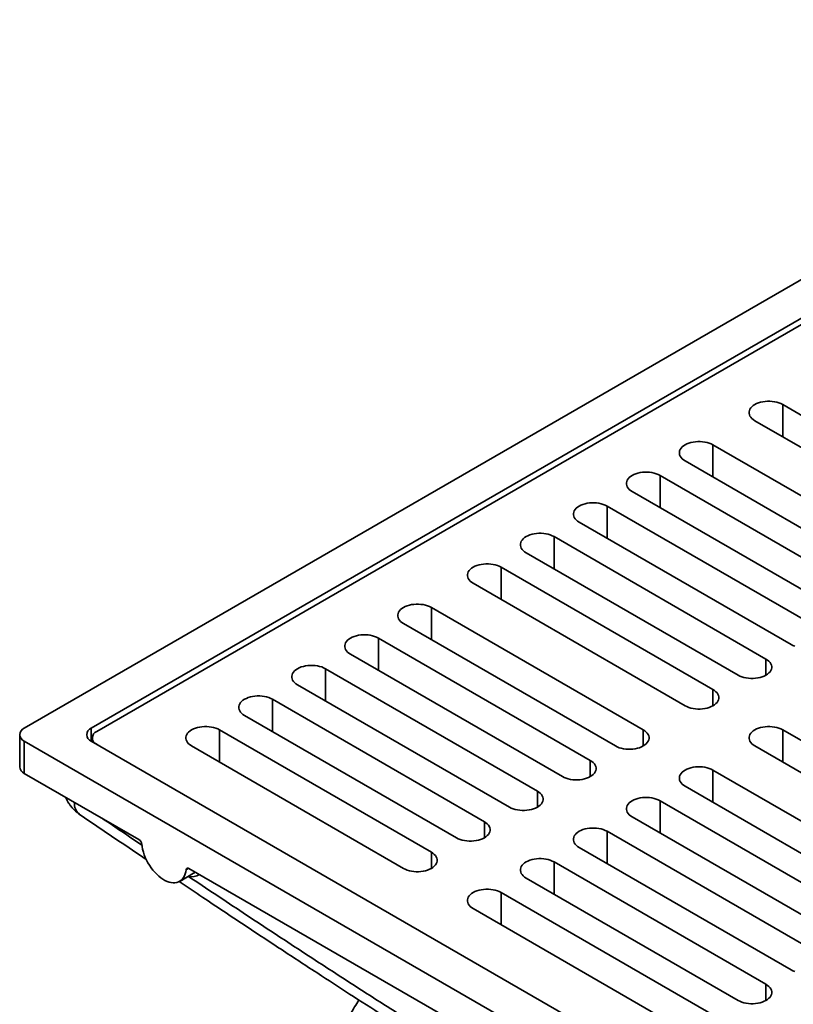
# Model space of a CAD drawing. Units: inches. Extents: x 0.1 to 8.4, y 0.1 to 10.9.
# Drawn here: x 5.8 to 6.5, y 8.4 to 9.3 of the extents above; entities that cross this region are included whole.
import ezdxf

# ---------------------------------------------------------------- set-up
doc = ezdxf.new("R2010")
doc.units = ezdxf.units.IN
doc.header["$MEASUREMENT"] = 0

msp = doc.modelspace()

# ---------------------------------------------------------------- linework, layer by layer
at = {"color": 7, "linetype": 'Continuous', "lineweight": 35}
for p, q in [((7.00316541, 9.34577772), (5.78782567, 8.64417702)), ((7.00316541, 9.30750858), (5.85411694, 8.64417702)), ((7.00316546, 9.30112986), (5.85964119, 8.64098736)), ((6.74904893, 8.84349486), (6.53912659, 8.96468044)), ((6.51150523, 8.94873497), (6.72142757, 8.82754938)), ((6.67999553, 8.80363118), (6.47007319, 8.92481677)), ((6.44245183, 8.90887129), (6.65237417, 8.78768571)), ((6.62751495, 8.77333478), (6.41759261, 8.89452037)), ((6.38997125, 8.8785749), (6.59989359, 8.75738931)), ((6.57503437, 8.74303839), (6.36511203, 8.86422398)), ((6.33749067, 8.8482785), (6.54741301, 8.72709292)), ((6.52255379, 8.712742), (6.31263145, 8.83392758)), ((6.28501009, 8.81798211), (6.49493243, 8.69679652)), ((6.47007322, 8.6824456), (6.26015088, 8.80363119)), ((6.2325295, 8.78768571), (6.44245184, 8.66650012)), ((6.40101982, 8.64258193), (6.19109748, 8.76376751)), ((6.1634761, 8.74782203), (6.37339844, 8.62663644)), ((6.34853922, 8.61228552), (6.13861688, 8.73347111)), ((6.11099552, 8.71752564), (6.32091786, 8.59634005)), ((6.29605864, 8.58198913), (6.0861363, 8.70317471)), ((6.05851494, 8.68722925), (6.26843728, 8.56604366)), ((6.24357806, 8.55169273), (6.03365572, 8.67287832)), ((6.00603439, 8.65693287), (6.21595673, 8.53574728)), ((6.19109751, 8.52139636), (5.98117517, 8.64258194)), ((6.74904894, 8.52139635), (6.53912661, 8.64258193)), ((5.7832492, 8.63779882), (5.7832492, 8.60590267)), ((5.78782567, 8.63142062), (7.00316541, 7.92981992)), ((5.78782567, 8.63142062), (5.78782567, 8.59952447)), ((5.85411694, 8.63142062), (7.00316541, 7.96808906)), ((5.85506477, 8.63460919), (5.85506477, 8.63087346)), ((5.95355379, 8.62663646), (6.16347613, 8.50545087)), ((6.51150523, 8.62663644), (6.72142756, 8.50545086)), ((5.78782567, 8.59952447), (5.90144814, 8.53393162)), ((6.67999554, 8.48153267), (6.47007322, 8.60271825)), ((6.44245184, 8.58677277), (6.65237416, 8.46558719)), ((6.62751494, 8.45123626), (6.41759261, 8.57242184)), ((6.38997126, 8.55647637), (6.59989359, 8.43529079)), ((6.57503436, 8.42093987), (6.36511203, 8.54212545)), ((6.33749068, 8.52617998), (6.54741301, 8.4049944)), ((6.52255378, 8.39064348), (6.31263145, 8.51182906)), ((5.95085873, 8.50540749), (6.84013235, 7.99204076)), ((5.94177714, 8.49260556), (5.95558781, 8.50057829)), ((6.28501013, 8.4958836), (6.49493245, 8.37469802)), ((6.47007323, 8.3603471), (6.2601509, 8.48153268)), ((6.23252952, 8.4655872), (6.44245185, 8.34440162))]:
    msp.add_line(p, q, dxfattribs=at)
at = {"color": 8, "linetype": 'Continuous', "lineweight": 35}
for p, q in [((6.53912659, 8.9327895), (6.53912659, 8.96468044)), ((6.47007319, 8.89292583), (6.47007319, 8.92481677)), ((6.41759261, 8.86262943), (6.41759261, 8.89452037)), ((6.36511203, 8.83233304), (6.36511203, 8.86422398)), ((6.31263145, 8.80203665), (6.31263145, 8.83392758)), ((6.26015088, 8.77174025), (6.26015088, 8.80363119)), ((6.19109748, 8.73187658), (6.19109748, 8.76376751)), ((6.13861688, 8.70158017), (6.13861688, 8.73347111)), ((6.52255379, 8.69679653), (6.52255379, 8.712742)), ((6.0861363, 8.67128377), (6.0861363, 8.70317471)), ((6.47007322, 8.66650013), (6.47007322, 8.6824456)), ((6.03365572, 8.64098738), (6.03365572, 8.67287832)), ((5.85411694, 8.64417702), (5.85411694, 8.63142064)), ((5.98117517, 8.610691), (5.98117517, 8.64258194)), ((6.40101982, 8.62663646), (6.40101982, 8.64258193)), ((6.53912661, 8.61069099), (6.53912661, 8.64258193)), ((6.34853922, 8.59634005), (6.34853922, 8.61228552)), ((6.47007322, 8.57082731), (6.47007322, 8.60271825)), ((6.29605864, 8.56604366), (6.29605864, 8.58198913)), ((6.41759261, 8.5405309), (6.41759261, 8.57242184)), ((6.24357806, 8.53574726), (6.24357806, 8.55169273)), ((6.36511203, 8.51023451), (6.36511203, 8.54212545)), ((6.19109751, 8.50545089), (6.19109751, 8.52139636)), ((6.31263145, 8.47993812), (6.31263145, 8.51182906)), ((5.95055228, 8.50556472), (5.94811369, 8.50415696)), ((5.95041637, 8.49749899), (5.95039563, 8.49758091)), ((6.2601509, 8.44964174), (6.2601509, 8.48153268)), ((6.52255378, 8.37469801), (6.52255378, 8.39064348))]:
    msp.add_line(p, q, dxfattribs=at)
at = {"color": 7, "linetype": 'Continuous', "lineweight": 35, "flags": 128}
for points in [[(6.53912659, 8.96468044), (6.53736123, 8.9655833), (6.53542016, 8.96635677), (6.53333178, 8.96698952), (6.53112655, 8.96747231), (6.52883654, 8.96779816), (6.52649517, 8.96796229), (6.52413665, 8.96796229), (6.52179531, 8.96779817), (6.51950529, 8.96747233), (6.51730007, 8.9669895), (6.51521166, 8.96635677), (6.51327064, 8.96558331), (6.51150525, 8.96468043), (6.50994125, 8.96366129), (6.50860143, 8.96254077), (6.5075054, 8.96133515), (6.50666901, 8.9600621), (6.50610459, 8.95874011), (6.5058203, 8.95738848), (6.50582029, 8.95602693), (6.5061046, 8.95467529), (6.50666905, 8.9533533), (6.50750536, 8.95208025), (6.50860143, 8.95087465), (6.50994126, 8.94975409), (6.51150523, 8.94873497)], [(6.47007319, 8.92481677), (6.46830783, 8.92571963), (6.46636676, 8.9264931), (6.46427838, 8.92712584), (6.46207315, 8.92760863), (6.45978314, 8.92793448), (6.45744178, 8.92809861), (6.45508325, 8.92809861), (6.45274191, 8.92793449), (6.4504519, 8.92760866), (6.44824667, 8.92712582), (6.44615826, 8.92649309), (6.44421724, 8.92571963), (6.44245185, 8.92481676), (6.44088786, 8.92379762), (6.43954803, 8.92267709), (6.438452, 8.92147148), (6.43761562, 8.92019843), (6.43705119, 8.91887643), (6.4367669, 8.9175248), (6.4367669, 8.91616326), (6.43705121, 8.91481162), (6.43761565, 8.91348962), (6.43845196, 8.91221657), (6.43954803, 8.91101097), (6.44088786, 8.90989041), (6.44245183, 8.90887129)], [(6.41759261, 8.89452037), (6.41582725, 8.89542323), (6.41388618, 8.8961967), (6.4117978, 8.89682945), (6.40959257, 8.89731224), (6.40730256, 8.89763808), (6.4049612, 8.89780222), (6.40260267, 8.89780221), (6.40026133, 8.8976381), (6.39797132, 8.89731226), (6.39576609, 8.89682942), (6.39367768, 8.8961967), (6.39173666, 8.89542324), (6.38997126, 8.89452036), (6.38840727, 8.89350122), (6.38706745, 8.8923807), (6.38597142, 8.89117508), (6.38513503, 8.88990203), (6.38457061, 8.88858003), (6.38428632, 8.88722841), (6.38428631, 8.88586686), (6.38457062, 8.88451522), (6.38513507, 8.88319323), (6.38597138, 8.88192017), (6.38706745, 8.88071458), (6.38840728, 8.87959402), (6.38997125, 8.8785749)], [(6.36511203, 8.86422398), (6.36334667, 8.86512684), (6.36140561, 8.86590031), (6.35931722, 8.86653305), (6.35711199, 8.86701585), (6.35482198, 8.86734169), (6.35248062, 8.86750582), (6.35012208, 8.86750581), (6.34778075, 8.8673417), (6.34549074, 8.86701587), (6.34328551, 8.86653303), (6.34119709, 8.8659003), (6.33925608, 8.86512684), (6.33749069, 8.86422397), (6.33592669, 8.86320482), (6.33458687, 8.8620843), (6.33349084, 8.86087869), (6.33265445, 8.85960564), (6.33209003, 8.85828364), (6.33180574, 8.85693202), (6.33180573, 8.85557046), (6.33209004, 8.85421883), (6.33265449, 8.85289683), (6.3334908, 8.85162378), (6.33458687, 8.85041818), (6.3359267, 8.84929763), (6.33749067, 8.8482785)], [(6.31263145, 8.83392758), (6.31086609, 8.83483044), (6.30892502, 8.83560391), (6.30683664, 8.83623666), (6.30463141, 8.83671945), (6.3023414, 8.8370453), (6.30000004, 8.83720943), (6.2976415, 8.83720942), (6.29530017, 8.83704531), (6.29301016, 8.83671947), (6.29080493, 8.83623664), (6.28871651, 8.83560391), (6.28677549, 8.83483044), (6.2850101, 8.83392757), (6.28344611, 8.83290843), (6.2821063, 8.83178791), (6.28101026, 8.83058229), (6.28017387, 8.82930924), (6.27960945, 8.82798725), (6.27932515, 8.82663562), (6.27932515, 8.82527407), (6.27960947, 8.82392243), (6.28017391, 8.82260044), (6.28101022, 8.82132739), (6.28210628, 8.82012178), (6.28344612, 8.81900123), (6.28501009, 8.81798211)], [(6.26015088, 8.80363119), (6.25838551, 8.80453405), (6.25644444, 8.80530752), (6.25435605, 8.80594026), (6.25215083, 8.80642306), (6.24986081, 8.8067489), (6.24751945, 8.80691303), (6.24516092, 8.80691303), (6.24281959, 8.80674891), (6.24052957, 8.80642307), (6.23832435, 8.80594024), (6.23623594, 8.80530752), (6.23429491, 8.80453405), (6.23252952, 8.80363118), (6.23096553, 8.80261204), (6.2296257, 8.80149151), (6.22852967, 8.80028589), (6.22769329, 8.79901285), (6.22712886, 8.79769085), (6.22684457, 8.79633922), (6.22684457, 8.79497768), (6.22712889, 8.79362604), (6.22769332, 8.79230404), (6.22852964, 8.79103099), (6.2296257, 8.78982539), (6.23096553, 8.78870483), (6.2325295, 8.78768571)], [(6.19109748, 8.76376751), (6.18933211, 8.76467037), (6.18739104, 8.76544384), (6.18530265, 8.76607658), (6.18309743, 8.76655938), (6.18080741, 8.76688522), (6.17846605, 8.76704935), (6.17610753, 8.76704935), (6.1737662, 8.76688524), (6.17147617, 8.7665594), (6.16927096, 8.76607657), (6.16718254, 8.76544384), (6.16524152, 8.76467037), (6.16347613, 8.7637675), (6.16191214, 8.76274836), (6.16057231, 8.76162783), (6.15947627, 8.76042222), (6.1586399, 8.75914917), (6.15807547, 8.75782717), (6.15779118, 8.75647555), (6.15779118, 8.755114), (6.15807549, 8.75376236), (6.15863992, 8.75244036), (6.15947625, 8.75116732), (6.16057231, 8.74996171), (6.16191214, 8.74884116), (6.1634761, 8.74782203)], [(6.13861688, 8.73347111), (6.13685154, 8.73437398), (6.13491046, 8.73514745), (6.13282207, 8.73578019), (6.13061686, 8.73626299), (6.12832683, 8.73658883), (6.12598547, 8.73675296), (6.12362695, 8.73675296), (6.12128562, 8.73658884), (6.11899559, 8.736263), (6.11679038, 8.73578017), (6.11470196, 8.73514745), (6.11276094, 8.73437398), (6.11099555, 8.73347111), (6.10943156, 8.73245197), (6.10809173, 8.73133144), (6.10699569, 8.73012582), (6.10615932, 8.72885278), (6.10559489, 8.72753078), (6.1053106, 8.72617915), (6.1053106, 8.72481761), (6.10559491, 8.72346597), (6.10615934, 8.72214397), (6.10699567, 8.72087092), (6.10809173, 8.71966532), (6.10943156, 8.71854476), (6.11099552, 8.71752564)], [(6.54741301, 8.72709292), (6.5491784, 8.72619004), (6.55111945, 8.72541659)], [(6.0861363, 8.70317471), (6.08437096, 8.70407759), (6.08242988, 8.70485105), (6.08034149, 8.7054838), (6.07813625, 8.70596658), (6.07584625, 8.70629243), (6.07350489, 8.70645657), (6.07114637, 8.70645657), (6.06880504, 8.70629245), (6.06651502, 8.70596661), (6.0643098, 8.70548378), (6.06222138, 8.70485105), (6.06028036, 8.70407759), (6.05851497, 8.70317471), (6.05695098, 8.70215557), (6.05561115, 8.70103505), (6.05451512, 8.69982943), (6.05367874, 8.69855639), (6.05311431, 8.69723438), (6.05283002, 8.69588276), (6.05283002, 8.69452121), (6.05311433, 8.69316958), (6.05367876, 8.69184757), (6.05451506, 8.69057451), (6.05561115, 8.68936893), (6.05695098, 8.68824837), (6.05851494, 8.68722925)], [(6.49493243, 8.69679652), (6.49669782, 8.69589365), (6.49863885, 8.69512019), (6.50072724, 8.69448745), (6.5029325, 8.69400464), (6.50522251, 8.69367879), (6.50756384, 8.69351468), (6.50992237, 8.69351468), (6.51226371, 8.6936788), (6.51455372, 8.69400463), (6.51675898, 8.69448746), (6.51884737, 8.6951202), (6.5207884, 8.69589364), (6.52255379, 8.69679651), (6.52411779, 8.69781565), (6.52545759, 8.6989362), (6.52655365, 8.7001418), (6.52739001, 8.70141487), (6.52795443, 8.70273686), (6.52823872, 8.70408848), (6.52823873, 8.70545004), (6.52795444, 8.70680166), (6.52739, 8.70812365), (6.52655366, 8.70939672), (6.52545759, 8.71060232), (6.52411779, 8.71172286), (6.52255379, 8.712742)], [(6.44245184, 8.66650012), (6.44421723, 8.66559725), (6.44615828, 8.6648238), (6.44824667, 8.66419105), (6.45045191, 8.66370824), (6.45274193, 8.6633824), (6.45508327, 8.66321828), (6.45744179, 8.66321828), (6.45978312, 8.6633824), (6.46207314, 8.66370824), (6.46427839, 8.66419105), (6.46636678, 8.6648238), (6.46830782, 8.66559725), (6.47007322, 8.66650012), (6.47163721, 8.66751926), (6.47297701, 8.6686398), (6.47407307, 8.6698454), (6.47490942, 8.67111846), (6.47547385, 8.67244047), (6.47575814, 8.67379209), (6.47575814, 8.67515364), (6.47547385, 8.67650526), (6.47490942, 8.67782726), (6.47407307, 8.67910032), (6.47297701, 8.68030592), (6.47163721, 8.68142647), (6.47007322, 8.6824456)], [(6.03365572, 8.67287832), (6.03189035, 8.67378118), (6.02994931, 8.67455466), (6.02786089, 8.67518739), (6.0256557, 8.6756702), (6.02336568, 8.67599604), (6.02102432, 8.67616017), (6.01866579, 8.67616017), (6.01632443, 8.67599604), (6.01403441, 8.6756702), (6.01182922, 8.67518739), (6.0097408, 8.67455466), (6.00779976, 8.67378118), (6.00603439, 8.67287832), (6.00447037, 8.67185917), (6.00313057, 8.67073865), (6.00203454, 8.66953304), (6.00119813, 8.66825998), (6.0006337, 8.66693798), (6.00034944, 8.66558637), (6.00034944, 8.66422482), (6.00063376, 8.66287318), (6.00119819, 8.66155118), (6.00203449, 8.66027812), (6.00313057, 8.65907253), (6.00447037, 8.65795196), (6.00603439, 8.65693287)], [(5.98117517, 8.64258194), (5.9794098, 8.6434848), (5.9774687, 8.64425825), (5.97538034, 8.64489101), (5.97317509, 8.64537379), (5.97088507, 8.64569963), (5.96854371, 8.64586376), (5.96618519, 8.64586376), (5.96384388, 8.64569966), (5.96155386, 8.64537382), (5.95934862, 8.64489098), (5.9572602, 8.64425825), (5.9553192, 8.6434848), (5.95355379, 8.64258191), (5.95198982, 8.64156279), (5.95064997, 8.64044225), (5.94955393, 8.63923663), (5.94871758, 8.6379636), (5.94815315, 8.6366416), (5.94786884, 8.63528996), (5.94786884, 8.63392841), (5.94815315, 8.63257678), (5.94871758, 8.63125477), (5.94955393, 8.62998174), (5.95064997, 8.62877613), (5.95198982, 8.62765558), (5.95355379, 8.62663646)], [(6.37339844, 8.62663644), (6.37516383, 8.62573357), (6.37710488, 8.62496012), (6.37919327, 8.62432738), (6.38139851, 8.62384456), (6.38368854, 8.62351872), (6.38602987, 8.62335461), (6.38838839, 8.62335461), (6.39072973, 8.62351872), (6.39301975, 8.62384456), (6.39522499, 8.62432738), (6.39731338, 8.62496012), (6.39925443, 8.62573357), (6.40101982, 8.62663644), (6.40258381, 8.62765558), (6.40392361, 8.62877613), (6.40501967, 8.62998173), (6.40585603, 8.63125479), (6.40642046, 8.63257679), (6.40670474, 8.63392841), (6.40670474, 8.63528996), (6.40642046, 8.63664158), (6.40585603, 8.63796358), (6.40501967, 8.63923664), (6.40392361, 8.64044225), (6.40258381, 8.64156279), (6.40101982, 8.64258193)], [(6.53912661, 8.64258193), (6.53736122, 8.6434848), (6.53542017, 8.64425825), (6.53333178, 8.64489099), (6.53112654, 8.64537381), (6.52883652, 8.64569965), (6.52649518, 8.64586376), (6.52413666, 8.64586376), (6.52179533, 8.64569965), (6.5195053, 8.64537381), (6.51730006, 8.64489099), (6.51521167, 8.64425825), (6.51327062, 8.6434848), (6.51150523, 8.64258193), (6.50994124, 8.64156279), (6.50860144, 8.64044225), (6.50750538, 8.63923664), (6.50666903, 8.63796358), (6.5061046, 8.63664158), (6.50582031, 8.63528996), (6.50582031, 8.63392841), (6.5061046, 8.63257679), (6.50666903, 8.63125479), (6.50750538, 8.62998173), (6.50860144, 8.62877613), (6.50994124, 8.62765558), (6.51150523, 8.62663644)], [(6.32091786, 8.59634005), (6.32268325, 8.59543718), (6.3246243, 8.59466373), (6.32671269, 8.59403099), (6.32891793, 8.59354817), (6.33120796, 8.59322233), (6.33354929, 8.59305821), (6.33590781, 8.59305821), (6.33824915, 8.59322233), (6.34053917, 8.59354817), (6.34274441, 8.59403099), (6.3448328, 8.59466373), (6.34677385, 8.59543718), (6.34853924, 8.59634005), (6.35010323, 8.59735919), (6.35144303, 8.59847973), (6.3525391, 8.59968534), (6.35337545, 8.60095839), (6.35393988, 8.6022804), (6.35422417, 8.60363202), (6.35422417, 8.60499357), (6.35393988, 8.60634519), (6.35337545, 8.60766719), (6.3525391, 8.60894025), (6.35144303, 8.61014585), (6.35010323, 8.6112664), (6.34853922, 8.61228552)], [(6.47007322, 8.60271825), (6.46830782, 8.60362112), (6.46636678, 8.60439457), (6.46427839, 8.60502732), (6.46207314, 8.60551013), (6.45978312, 8.60583597), (6.45744179, 8.60600009), (6.45508327, 8.60600009), (6.45274193, 8.60583597), (6.45045191, 8.60551013), (6.44824667, 8.60502732), (6.44615828, 8.60439457), (6.44421723, 8.60362112), (6.44245184, 8.60271825), (6.44088785, 8.60169911), (6.43954804, 8.60057857), (6.43845198, 8.59937297), (6.43761563, 8.59809991), (6.4370512, 8.59677791), (6.43676691, 8.59542628), (6.43676691, 8.59406474), (6.4370512, 8.59271311), (6.43761563, 8.59139111), (6.43845198, 8.59011805), (6.43954804, 8.58891245), (6.44088785, 8.58779191), (6.44245184, 8.58677277)], [(6.26843728, 8.56604366), (6.27020268, 8.56514079), (6.27214372, 8.56436733), (6.27423209, 8.56373458), (6.27643736, 8.56325178), (6.27872738, 8.56292594), (6.28106871, 8.56276182), (6.28342724, 8.56276182), (6.28576857, 8.56292594), (6.28805859, 8.56325178), (6.29026383, 8.56373459), (6.29235222, 8.56436733), (6.29429327, 8.56514079), (6.29605866, 8.56604366), (6.29762265, 8.5670628), (6.29896246, 8.56818334), (6.30005852, 8.56938894), (6.30089487, 8.570662), (6.3014593, 8.571984), (6.30174359, 8.57333563), (6.30174359, 8.57469717), (6.3014593, 8.5760488), (6.30089484, 8.57737078), (6.30005852, 8.57864386), (6.29896246, 8.57984946), (6.29762265, 8.58097), (6.29605864, 8.58198913)], [(6.41759261, 8.57242184), (6.41582725, 8.57332473), (6.4138862, 8.57409818), (6.41179781, 8.57473092), (6.40959257, 8.57521374), (6.40730254, 8.57553958), (6.40496121, 8.57570369), (6.40260269, 8.57570369), (6.40026135, 8.57553958), (6.39797133, 8.57521374), (6.39576609, 8.57473092), (6.3936777, 8.57409818), (6.39173665, 8.57332473), (6.38997126, 8.57242186), (6.38840727, 8.57140272), (6.38706747, 8.57028218), (6.3859714, 8.56907657), (6.38513505, 8.56780351), (6.38457062, 8.56648151), (6.38428633, 8.56512989), (6.38428633, 8.56376834), (6.38457062, 8.56241672), (6.38513505, 8.56109472), (6.3859714, 8.55982166), (6.38706747, 8.55861606), (6.38840727, 8.55749551), (6.38997126, 8.55647637)], [(6.21595673, 8.53574728), (6.21772207, 8.53484438), (6.21966314, 8.53407094), (6.22175151, 8.53343818), (6.22395678, 8.53295538), (6.2262468, 8.53262955), (6.22858813, 8.53246543), (6.23094666, 8.53246543), (6.23328796, 8.53262953), (6.23557799, 8.53295537), (6.23778326, 8.5334382), (6.23987165, 8.53407094), (6.24181267, 8.53484438), (6.24357808, 8.53574727), (6.24514205, 8.53676639), (6.24648188, 8.53788695), (6.24757794, 8.53909255), (6.24841426, 8.54036559), (6.24897869, 8.5416876), (6.24926301, 8.54303923), (6.24926301, 8.54440078), (6.24897872, 8.5457524), (6.24841429, 8.54707441), (6.24757791, 8.54834745), (6.24648188, 8.54955307), (6.24514205, 8.55067359), (6.24357806, 8.55169273)], [(6.36511203, 8.54212545), (6.36334667, 8.54302834), (6.36140562, 8.54380179), (6.35931723, 8.54443453), (6.35711196, 8.54491733), (6.35482196, 8.54524318), (6.35248063, 8.5454073), (6.35012211, 8.5454073), (6.34778077, 8.54524318), (6.34549075, 8.54491735), (6.34328551, 8.54443453), (6.34119712, 8.54380179), (6.33925607, 8.54302834), (6.33749068, 8.54212546), (6.33592669, 8.54110633), (6.33458689, 8.53998578), (6.33349083, 8.53878018), (6.33265447, 8.53750712), (6.33209004, 8.53618512), (6.33180576, 8.5348335), (6.33180576, 8.53347195), (6.33209004, 8.53212033), (6.33265447, 8.53079832), (6.3334908, 8.52952525), (6.33458689, 8.52831966), (6.33592669, 8.52719912), (6.33749068, 8.52617998)], [(5.90419313, 8.52951176), (5.90452126, 8.52695068), (5.90504104, 8.52432506), (5.90574781, 8.52165824), (5.90663539, 8.5189738), (5.90769591, 8.51629551), (5.90891992, 8.51364709), (5.91029659, 8.51105206), (5.91181378, 8.50853337), (5.91345797, 8.50611333), (5.91521467, 8.50381337), (5.91706824, 8.50165392), (5.91900234, 8.49965405), (5.92099975, 8.49783152), (5.92304285, 8.49620244), (5.92511348, 8.49478128), (5.92719334, 8.49358061), (5.92926397, 8.49261106), (5.93130706, 8.49188124), (5.93330453, 8.49139757), (5.93523858, 8.49116441), (5.93709214, 8.49118377), (5.93884885, 8.49145549), (5.94049303, 8.49197719), (5.94201023, 8.49274417), (5.9433869, 8.49374973), (5.94461091, 8.49498494), (5.94567142, 8.49643878), (5.94655901, 8.49809844), (5.94726578, 8.49994924), (5.94778556, 8.50197473), (5.94811369, 8.50415696)], [(6.16347613, 8.50545087), (6.16524152, 8.504548), (6.16718254, 8.50377453), (6.16927096, 8.50314181), (6.17147617, 8.50265898), (6.1737662, 8.50233314), (6.17610753, 8.50216902), (6.17846605, 8.50216902), (6.18080741, 8.50233315), (6.18309743, 8.50265899), (6.18530265, 8.50314179), (6.18739104, 8.50377453), (6.18933211, 8.504548), (6.19109748, 8.50545086), (6.1926615, 8.50647001), (6.19400127, 8.50759054), (6.19509733, 8.50879614), (6.19593371, 8.51006922), (6.19649814, 8.51139122), (6.1967824, 8.51274283), (6.1967824, 8.51410437), (6.19649812, 8.51545599), (6.19593369, 8.516778), (6.19509736, 8.51805107), (6.19400127, 8.51925666), (6.1926615, 8.52037722), (6.19109751, 8.52139636)], [(6.31263145, 8.51182906), (6.31086606, 8.51273193), (6.30892504, 8.5135054), (6.30683663, 8.51413812), (6.30463141, 8.51462095), (6.30234139, 8.51494679), (6.30000005, 8.51511091), (6.29764153, 8.51511091), (6.29530017, 8.51494678), (6.29301015, 8.51462094), (6.29080493, 8.51413814), (6.28871654, 8.5135054), (6.28677547, 8.51273193), (6.2850101, 8.51182907), (6.28344608, 8.51080992), (6.28210631, 8.50968939), (6.28101025, 8.50848379), (6.28017387, 8.50721071), (6.27960944, 8.50588871), (6.27932518, 8.5045371), (6.27932518, 8.50317556), (6.27960947, 8.50182393), (6.2801739, 8.50050193), (6.28101022, 8.49922886), (6.28210631, 8.49802327), (6.28344608, 8.49690271), (6.28501013, 8.4958836)], [(6.2601509, 8.48153268), (6.25838551, 8.48243555), (6.25644444, 8.48320899), (6.25435607, 8.48384174), (6.2521508, 8.48432455), (6.24986078, 8.48465038), (6.24751945, 8.4848145), (6.24516092, 8.4848145), (6.24281962, 8.4846504), (6.24052959, 8.48432456), (6.23832433, 8.48384173), (6.23623594, 8.48320899), (6.23429491, 8.48243555), (6.2325295, 8.48153266), (6.23096553, 8.48051354), (6.2296257, 8.47939298), (6.22852964, 8.47818738), (6.22769332, 8.47691434), (6.22712889, 8.47559233), (6.22684457, 8.4742407), (6.22684457, 8.47287915), (6.22712886, 8.47152753), (6.22769329, 8.47020552), (6.22852967, 8.46893248), (6.2296257, 8.46772686), (6.23096553, 8.46660633), (6.23252952, 8.4655872)], [(6.54741301, 8.4049944), (6.5491784, 8.40409153), (6.55111944, 8.40331808)], [(6.49493245, 8.37469802), (6.49669779, 8.37379512), (6.49863886, 8.37302169), (6.50072722, 8.37238893), (6.5029325, 8.37190612), (6.50522252, 8.37158029), (6.50756385, 8.37141617), (6.50992238, 8.37141617), (6.51226369, 8.37158027), (6.5145537, 8.37190612), (6.51675899, 8.37238894), (6.51884737, 8.37302169), (6.52078838, 8.37379512), (6.5225538, 8.37469802), (6.52411777, 8.37571714), (6.5254576, 8.37683769), (6.52655367, 8.37804329), (6.52738998, 8.37931634), (6.52795442, 8.38063834), (6.52823874, 8.38198998), (6.52823873, 8.38335152), (6.52795444, 8.38470315), (6.52739002, 8.38602515), (6.52655363, 8.3872982), (6.5254576, 8.38850381), (6.52411777, 8.38962434), (6.52255378, 8.39064348)]]:
    msp.add_lwpolyline(points, dxfattribs=at)
at = {"color": 7, "linetype": 'Continuous', "lineweight": 35}
for centre, radius, start, end in [((5.79024639, 8.63779882), 0.00682212, 110.78327792, 249.21672208), ((5.85653766, 8.63779882), 0.00682212, 110.78327792, 249.21672208), ((5.86204555, 8.63461889), 0.00680722, 110.68357025, 248.42130302), ((5.79110241, 8.60670654), 0.00789425, 185.84456052, 245.4756432), ((5.89814954, 8.52882066), 0.00608298, 6.523531, 57.16185663), ((5.9497789, 8.50413975), 0.0016653, 49.57629906, 179.40789857)]:
    msp.add_arc(centre, radius, start, end, dxfattribs=at)
at = {"color": 8, "linetype": 'Continuous', "lineweight": 35}
for centre, radius, start, end in [((5.8512321, 8.56977261), 0.01382702, 175.41720955, 231.52654871), ((5.95032184, 8.50969179), 0.01052551, 300.02018671, 310.9149459), ((5.95367456, 8.51075567), 0.01365121, 256.19166529, 303.74418835)]:
    msp.add_arc(centre, radius, start, end, dxfattribs=at)
at = {"color": 7, "linetype": 'Continuous', "lineweight": 35}
for points, knots in [([(5.82884558, 8.57584418), (5.82885282, 8.57582446), (5.82918354, 8.57492451), (5.83002107, 8.57321376), (5.83136912, 8.57073344), (5.8329286, 8.56836696), (5.83464366, 8.56613988), (5.83650639, 8.56406052), (5.83851499, 8.56212867), (5.8405518, 8.56040999), (5.84197811, 8.55941861), (5.84263104, 8.55896478)], [0, 0, 0, 0, 0.002848876, 0.130047099, 0.257636293, 0.385853263, 0.514068019, 0.638752999, 0.764359265, 0.892130899, 1, 1, 1, 1]), ([(5.84262461, 8.55893838), (5.85558392, 8.55012415), (5.87758828, 8.53515797), (5.89960535, 8.52032366), (5.90865562, 8.5142259)], [0, 0, 0, 0, 0.588942741, 1, 1, 1, 1]), ([(5.94123361, 8.49233891), (5.94909088, 8.48706887), (5.97054289, 8.47268053), (6.00501485, 8.44978922), (6.04414717, 8.42398062), (6.08030901, 8.40033854), (6.11471003, 8.37804733), (6.14755245, 8.35696002), (6.18045931, 8.33603746), (6.21256581, 8.3158301), (6.24393578, 8.29629187), (6.2746309, 8.2773791), (6.30470406, 8.2590543), (6.33420103, 8.24128517), (6.36316159, 8.22404323), (6.39162075, 8.20730369), (6.41960987, 8.1910443), (6.4472006, 8.17522039), (6.47468399, 8.15965259), (6.50235856, 8.14416666), (6.53047777, 8.12862169), (6.55907662, 8.1130009), (6.58819028, 8.09728758), (6.61785892, 8.08146335), (6.64812781, 8.06550657), (6.67904955, 8.04939307), (6.71068457, 8.03309406), (6.74310407, 8.01657763), (6.7763924, 7.99980006), (6.81064954, 7.98273141), (6.83686021, 7.96976911), (6.85166058, 7.96254567), (6.8546993, 7.9610626)], [0, 0, 0, 0, 0.025879301, 0.070655999, 0.113476287, 0.154653674, 0.189602954, 0.226576948, 0.262591236, 0.297712046, 0.332019338, 0.365581221, 0.39845624, 0.430695236, 0.462342752, 0.493438135, 0.52401639, 0.554108006, 0.583892411, 0.614126144, 0.644852877, 0.676107815, 0.70793054, 0.740365657, 0.773463854, 0.807283142, 0.841890456, 0.877364031, 0.913796086, 0.95129698, 0.99000061, 1, 1, 1, 1]), ([(6.11927275, 8.37515214), (6.11786449, 8.37288862), (6.11471961, 8.3678338), (6.11011097, 8.35992604), (6.10539792, 8.35144544), (6.10092453, 8.34292058), (6.09668334, 8.33435589), (6.09267755, 8.32575323), (6.08890771, 8.31711512), (6.08537455, 8.30844396), (6.08207891, 8.29974212), (6.07902142, 8.29101199), (6.07620272, 8.2822559), (6.07362325, 8.27347618), (6.07128343, 8.26467516), (6.06918374, 8.25585509), (6.06732441, 8.24701822), (6.06570577, 8.23816678), (6.06432761, 8.22930296), (6.06319163, 8.2204289), (6.06229272, 8.21154678), (6.06164896, 8.20265855), (6.06127791, 8.19539609), (6.06121034, 8.19109645), (6.06118936, 8.18976181)], [0, 0, 0, 0, 0.03837483, 0.085697551, 0.132989879, 0.180250967, 0.22747976, 0.274675498, 0.321837642, 0.3689658, 0.416060006, 0.463120368, 0.510147602, 0.557142577, 0.604106248, 0.651040307, 0.697946582, 0.744827077, 0.791684292, 0.838520785, 0.88533977, 0.932144126, 0.978937109, 1, 1, 1, 1])]:
    msp.add_open_spline(points, degree=3, knots=knots, dxfattribs=at)
at = {"color": 8, "linetype": 'Continuous', "lineweight": 35}
for points, knots in [([(5.86570359, 8.55456651), (5.87195188, 8.55032156), (5.88483629, 8.5415682), (5.89772749, 8.53290271), (5.9043671, 8.52843955)], [0, 0, 0, 0, 0.484949989, 1, 1, 1, 1]), ([(5.95041637, 8.49749899), (5.96851221, 8.4854342), (6.00470387, 8.46130463), (6.0590273, 8.42558913), (6.11337918, 8.39029358), (6.16526969, 8.35710162), (6.21469063, 8.32598998), (6.26163672, 8.29691295), (6.30859733, 8.2683259), (6.3555668, 8.24025884), (6.40254166, 8.21273905), (6.44951851, 8.18579545), (6.49649373, 8.15940835), (6.54346178, 8.13355837), (6.59041665, 8.10822515), (6.64142978, 8.08123708), (6.69649436, 8.05270563), (6.75560129, 8.02273843), (6.80505472, 7.99806546), (6.83479466, 7.98353685), (6.84485354, 7.97862287)], [0, 0, 0, 0, 0.060803406, 0.121606725, 0.182422561, 0.243238246, 0.295693715, 0.348152826, 0.400612501, 0.453070394, 0.505524861, 0.557982316, 0.610443339, 0.662906111, 0.715368221, 0.767826569, 0.833949993, 0.90007587, 0.966202866, 1, 1, 1, 1])]:
    msp.add_open_spline(points, degree=3, knots=knots, dxfattribs=at)

doc.saveas('drawing.dxf')
